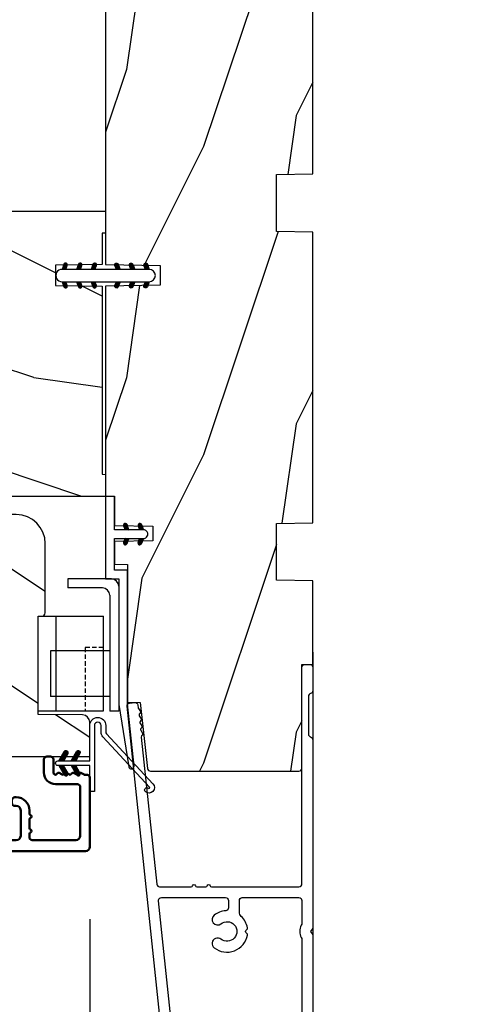
# Model space of a CAD drawing. Units: millimetres. Extents: x 986 to 29261, y -2147 to 1288.
# Drawn here: x 7756 to 7816, y -1874 to -1739 of the extents above; entities that cross this region are included whole.
import ezdxf

# ---------------------------------------------------------------- set-up
doc = ezdxf.new("R2010")
doc.units = ezdxf.units.MM
doc.header["$MEASUREMENT"] = 0
doc.header["$PDMODE"] = 3
doc.linetypes.add('Continuous2', pattern=[0])
doc.linetypes.add('HIDDEN2', pattern=[0.1875, 0.125, -0.0625])
for name, color, linetype in [('COUPE-FROID', 30, 'Continuous'), ('Dimensions-Cotes', 7, 'Continuous'), ('Sash colonial-Volet colonial', 4, 'Continuous'), ('Text French-Texte Français', 7, 'Continuous')]:
    doc.layers.add(name, color=color, linetype=linetype)
doc.styles.add('Century-10', font='GOTHIC.TTF', dxfattribs={"height": 10})
doc.dimstyles.new('1-1', dxfattribs={"dimtxt": 10, "dimasz": 10, "dimexe": 10, "dimexo": 10, "dimgap": 10, "dimtad": 0, "dimtih": 1, "dimtoh": 1, "dimdec": 1, "dimzin": 0, "dimdsep": 46, "dimtxsty": 'Century-10', "dimcen": 0, "dimadec": 1, "dimazin": 0, "dimtfac": 1, "dimtdec": 1, "dimtofl": 0, "dimtmove": 0, "dimatfit": 3, "dimfxl": 0, "dimtolj": 1, "dimtzin": 0, "dimarcsym": 0})
pattern_1 = [(45.00000000000001, (-4.718514817625419e-05, -0.0500131363304348), (-0.08838834764831847, 0.08838834764831842), [])]

# ---------------------------------------------------------------- blocks, each defined once
blk = doc.blocks.new('*D936')
at = {"layer": 'Defpoints', "color": 0, "transparency": 16777216}
for p in [(7027.578869248995, -1816.001778381582), (7796.078836129533, -1816.001778381574), (7796.078836129533, -1985.96976653414)]:
    blk.add_point(p, dxfattribs=at)
at = {"layer": 'Text French-Texte Français', "color": 0, "lineweight": -2, "transparency": 16777216}
for p, q in [((7027.578869248995, -1826.001778381582), (7027.578869248995, -1995.96976653414)), ((7796.078836129533, -1826.001778381574), (7796.078836129533, -1995.96976653414)), ((7037.578869248995, -1985.96976653414), (7305.243780042232, -1985.96976653414)), ((7786.078836129533, -1985.96976653414), (7514.897077119051, -1985.96976653414))]:
    blk.add_line(p, q, dxfattribs=at)
at = {"layer": 'Text French-Texte Français', "color": 0, "transparency": 16777216}
for points in [[(7037.578869248995, -1984.303099867473), (7037.578869248995, -1987.636433200806), (7027.578869248995, -1985.96976653414)], [(7786.078836129533, -1984.303099867473), (7786.078836129533, -1987.636433200806), (7796.078836129533, -1985.96976653414)]]:
    blk.add_solid(points, dxfattribs=at)
at = {"layer": 'Text French-Texte Français', "color": 0, "transparency": 16777216, "insert": (7410.070428580641, -1985.96976653414), "char_height": 10, "attachment_point": 5, "style": 'Century-10'}
blk.add_mtext('\\A1;LARGEUR EXTÉRIEURE CADRE', dxfattribs=at)
blk = doc.blocks.new('D-072')
for points in [[(-0.7077034603641437, 5.741188682878466, 1), (-0.538412126510309, 5.276064565806585), (1.648459146963432e-12, 5.472030553624684), (1.875832822406664e-12, 5.998771677138528)], [(2.407703460367657, 5.741188682878466, -1), (2.238412126513822, 5.276064565806585), (1.700000000001864, 5.472030553624684), (1.700000000001637, 5.998771677138528)], [(-0.7077034603647121, 3.741188682877898, 1), (-0.5384121265108774, 3.276064565806017), (1.080024958355352e-12, 3.472030553624116), (1.307398633798584e-12, 3.99877167713796)], [(2.407703460367088, 3.741188682877898, -1), (2.238412126513253, 3.276064565806017), (1.700000000001296, 3.472030553624116), (1.700000000001069, 3.99877167713796)], [(-0.7077034603647121, 1.741188682877898, 1), (-0.5384121265108774, 1.276064565806017), (1.080024958355352e-12, 1.472030553624116), (1.307398633798584e-12, 1.99877167713796)], [(2.407703460367088, 1.741188682877898, -1), (2.238412126513253, 1.276064565806017), (1.700000000001296, 1.472030553624116), (1.700000000001069, 1.99877167713796)], [(-0.7077034603647121, -1.74118868287804, -1), (-0.5384121265108774, -1.276064565806159), (1.080024958355352e-12, -1.472030553624258), (1.307398633798584e-12, -1.998771677138102)], [(2.407703460367088, -1.74118868287804, 1), (2.238412126513253, -1.276064565806159), (1.700000000001296, -1.472030553624258), (1.700000000001069, -1.998771677138102)], [(-0.7077034603647121, -3.74118868287804, -1), (-0.5384121265108774, -3.276064565806159), (1.080024958355352e-12, -3.472030553624258), (1.307398633798584e-12, -3.998771677138102)], [(2.407703460367088, -3.74118868287804, 1), (2.238412126513253, -3.276064565806159), (1.700000000001296, -3.472030553624258), (1.700000000001069, -3.998771677138102)], [(-0.7077034603641437, -5.741188682878608, -1), (-0.538412126510309, -5.276064565806728), (1.648459146963432e-12, -5.472030553624826), (1.875832822406664e-12, -5.99877167713867)], [(2.407703460367657, -5.741188682878608, 1), (2.238412126513822, -5.276064565806728), (1.700000000001864, -5.472030553624826), (1.700000000001637, -5.99877167713867)]]:
    blk.add_hatch(color=2).paths.add_polyline_path(points)
at = {"color": 2}
blk.add_lwpolyline([(1.700000000001751, -5.998771677138642, -1.000000000000142), (-1.762145984685048e-12, -5.998771677137803), (1.762145984685048e-12, 5.998771677137803, -0.9999999999998578), (1.700000000001751, 5.9987716771385)], format="xyb", close=True, dxfattribs=at)
for points in [[(1.762145984685048e-12, 5.9987716771385), (-0.7077034603641437, 5.741188682878466, 1.000000000000649), (-0.538412126509968, 5.276064565806713), (1.648459146963432e-12, 5.47203055362467)], [(1.700000000001523, 5.47203055362494), (2.238412126514845, 5.276064565806529, 0.9999999999986194), (2.407703460368452, 5.741188682877542), (1.700000000001751, 5.998771677137789)], [(1.193711796076968e-12, 3.998771677137235), (-0.707703460364371, 3.741188682876079, 0.9999999999996753), (-0.5384121265108774, 3.276064565805179), (1.193711796076968e-12, 3.472030553623348)], [(1.700000000000841, 3.472030553625764), (2.238412126514163, 3.276064565807182, 1.000000000000649), (2.407703460368452, 3.74118868287848), (1.700000000000841, 3.998771677139509)], [(1.193711796076968e-12, 1.998771677137235), (-0.707703460364371, 1.741188682876079, 0.9999999999996753), (-0.5384121265108774, 1.276064565805179), (1.193711796076968e-12, 1.472030553623348)], [(1.700000000000841, 1.472030553625764), (2.238412126514163, 1.276064565807182, 1.000000000000649), (2.407703460368452, 1.74118868287848), (1.700000000000841, 1.998771677139509)], [(1.193711796076968e-12, -1.998771677137377), (-0.707703460364371, -1.741188682876221, -0.9999999999996753), (-0.5384121265108774, -1.276064565805321), (1.193711796076968e-12, -1.47203055362349)], [(1.700000000000841, -1.472030553625906), (2.238412126514163, -1.276064565807324, -1.000000000000649), (2.407703460368452, -1.741188682878622), (1.700000000000841, -1.998771677139651)], [(1.193711796076968e-12, -3.998771677137377), (-0.707703460364371, -3.741188682876221, -0.9999999999996753), (-0.5384121265108774, -3.276064565805321), (1.193711796076968e-12, -3.47203055362349)], [(1.700000000000841, -3.472030553625906), (2.238412126514163, -3.276064565807324, -1.000000000000649), (2.407703460368452, -3.741188682878622), (1.700000000000841, -3.998771677139651)], [(1.762145984685048e-12, -5.998771677138642), (-0.7077034603641437, -5.741188682878608, -1.000000000000649), (-0.538412126509968, -5.276064565806855), (1.648459146963432e-12, -5.472030553624812)], [(1.700000000001523, -5.472030553625082), (2.238412126514845, -5.276064565806671, -0.9999999999986194), (2.407703460368452, -5.741188682877684), (1.700000000001751, -5.998771677137931)]]:
    blk.add_lwpolyline(points, format="xyb", dxfattribs=at)
blk = doc.blocks.new('CF-114')
h = blk.add_hatch()
h.set_pattern_fill('ANSI31', color=256, angle=1.272221872585407e-14)
h.set_pattern_definition(pattern_1)
h.paths.add_polyline_path([(1.796035562818574, 4.219387261992217, 0.9303978350195479), (1.335808313401444, 3.913545875623086), (1.91045414754435, 2.896864784444354), (2.543548267517416, 2.896864784444354)])
h.paths.add_polyline_path([(3.508549106298041, 4.186156277124276, 1), (3.026238395948646, 3.913545875623306), (3.600884230091609, 2.896864784444354), (4.237279080419391, 2.896864784444354)])
h = blk.add_hatch()
h.set_pattern_fill('ANSI31', color=256, angle=1.272221872585407e-14)
h.set_pattern_definition(pattern_1)
h.paths.add_polyline_path([(1.910454147544515, 2.256864784444485), (1.335808313401443, 1.240183693265597, 1), (1.818119023750864, 0.9675732917645523), (2.546848997872184, 2.256864784444484)])
h.paths.add_polyline_path([(3.026238395948653, 1.240183693265592, 1), (3.508549106298072, 0.9675732917645503), (4.237279080419391, 2.256864784444481), (3.600884230091723, 2.256864784444482)])
at = {"layer": 'COUPE-FROID'}
blk.add_lwpolyline([(-2.200047185148179, -2.623135215555848), (-2.200047185148179, -1.722290765045145, 0.1893481729060768), (-2.296279004128181, -1.477288016731663), (-8.699564228940538, 5.416442392124409, -0.9556076865800267), (-7.649067884578038, 6.485004319328155, -1.000000000000155), (-8.076570221064564, 6.00872524956084, 0.955607686580006), (-8.230643018237721, 5.852002833570978), (-1.827357793425186, -1.041727575285094, -0.1893481729060768), (-1.560047185148278, -1.722290765045145), (-1.560047185148278, -2.623135215555848, 0.9999999999999999), (-0.6400471851481768, -2.623135215555848), (-0.6400471851481768, 6.476864784444516), (-4.718514817625419e-05, 6.476864784444516), (-4.718514818335962e-05, 2.896864784444588), (4.379952814851791, 2.896864784444354, -0.9999999999999999), (4.379952814851791, 2.256864784444481), (-4.718514817625419e-05, 2.256864784444488), (-4.718514817625419e-05, -2.623135215555848, -0.9999999999999999)], format="xyb", close=True, dxfattribs=at)
for points in [[(2.546848997872189, 2.896864784444354), (1.818119023750867, 4.186156277124276, 1.000000000000069), (1.335808313401429, 3.913545875623313), (1.910454147544421, 2.896864784444354)], [(4.237279080419398, 2.896864784444354), (3.508549106298076, 4.186156277124276, 1.000000000000069), (3.026238395948639, 3.913545875623306), (3.60088423009163, 2.896864784444354)], [(2.546848997872182, 2.256864784444481), (1.818119023750867, 0.967573291764559, -1.000000000000017), (1.335808313401408, 1.240183693265536), (1.910454147544513, 2.256864784444481)], [(4.237279080419391, 2.256864784444481), (3.508549106298076, 0.967573291764559, -1.000000000000017), (3.026238395948617, 1.240183693265529), (3.600884230091722, 2.256864784444481)]]:
    blk.add_lwpolyline(points, format="xyb", dxfattribs=at)
blk = doc.blocks.new('BB-099')
h = blk.add_hatch()
h.set_pattern_fill('WOOD1', color=1, scale=30, angle=45, pattern_type=2)
h.set_pattern_definition([(261.8699, (-12.72792206135786, 29.698484809835), (21.21319907757999, 106.0660180495853), [15, -135]), (251.5651, (6.363961030678928, 36.06244584051392), (4.563926263401186e-05, -42.42641678491383), [33.54102, -33.54102]), (243.4349, (16.97056274847714, 25.45584412271571), (-21.21324652746686, -63.63958565313664), [18.97368, -75.89466])])
h.paths.add_polyline_path([(-5.999954368499272, 9.44828059251913), (-0.9699000000000524, 9.53555512065941), (-0.9699000000000524, 25.52986412112659), (-4.001825263405636, 25.52986412112659), (-4.010514974032966, 25.03203093270443), (-29.90001682763977, 25.03203093270443), (-30.01176706501715, 18.62986412112659), (-32.7882665902624, 18.62986412112659), (-32.90001682763977, 25.03203093270443), (-37.21078388473983, 25.03203093270443), (-37.21947359536716, 25.52986412112659), (-40.21947359536716, 25.52986412112659), (-40.21947359536716, 5.748922354498063), (-29.30583104506348, 5.74741497962113), (-29.21898625698245, 0.7720804026267718, 0.4040262258351598), (-28.4194735953788, 0), (-26.52667359537736, -1.77635683940025e-15), (-25.02667521050898, 1), (-23.52667359537736, 1.77635683940025e-15), (0, 1.77635683940025e-15), (0, 5.53555512065941, 0.4142135623730945), (-0.9999999999999982, 6.53555512065941), (-5.998477067547739, 6.622803862415663)])
at = {"color": 4}
blk.add_lwpolyline([(-4.010514974032966, 25.03203093270443), (-4.001825263405635, 25.52986412112659), (-0.9699000000000524, 25.52986412112659), (-0.9699000000000524, 9.53555512065941), (-5.999954368499272, 9.44828059251913), (-5.998477067547739, 6.622803862415663), (-0.9999999999999999, 6.53555512065941, -0.414213562373095), (0, 5.53555512065941), (0, 0), (-23.52667359537736, 0), (-25.02667521050898, 1), (-26.52667359537736, 0), (-28.4194735953788, 0, -0.414213562373095), (-29.21947359536716, 0.7999999999883585), (-29.30583104506348, 5.747414979621131), (-40.21947359536716, 5.748922354498063), (-40.21947359536716, 25.52986412112659), (-37.21947359536716, 25.52986412112659), (-37.21078388473983, 25.03203093270443), (-32.90001682763977, 25.03203093270443), (-32.7882665902624, 18.62986412112659), (-30.01176706501715, 18.62986412112659), (-29.90001682763977, 25.03203093270443)], format="xyb", close=True, dxfattribs=at)
blk = doc.blocks.new('BB-094')
h = blk.add_hatch()
h.set_pattern_fill('WOOD1', color=1, scale=30, angle=45, pattern_type=2)
h.set_pattern_definition([(261.8699, (-12.72792206135786, 29.69848480983501), (21.21319907757999, 106.0660180495853), [15, -135]), (251.5651, (6.363961030678929, 36.06244584051393), (4.563926263401186e-05, -42.42641678491383), [33.54102, -33.54102]), (243.4349, (16.97056274847714, 25.45584412271572), (-21.21324652746686, -63.63958565313664), [18.97368, -75.89466])])
h.paths.add_polyline_path([(0, -32.64947926317961), (-4.998171497843082, -32.56223585516238), (-4.998171497843082, -24.73674183566061), (-1.77635683940025e-15, -24.64949842764338), (1.77635683940025e-15, 0), (-28.5, 7.105427357601002e-15), (-28.5, -37.10004294592986), (-21, -37.23095593289148), (-21, -39.96912995896821), (-28.5, -40.10004294592986), (-28.5, -68.9790540898949), (-27.30000961375393, -69.00000000000007), (-27.30000961375694, -73.04186136496753), (-22.00161428689385, -73.13437467019237), (-21.99999999917635, -75.14934935302425), (-27.30000961375386, -75.24186136497156), (-27.30000961375386, -78.36739296322246), (-25.50000961375677, -78.3988120800932), (-25.49956671487989, -97.36031569449523), (-23.74591072637386, -97.39092587363416), (-22.73247491501957, -106.489018800234, 0.382083010937867), (-22.33493360122513, -106.8447367064873), (-1.918255480244992, -106.8447367064873, 0.4142135623730969), (-1.518255480244989, -106.4447367064873), (-1.518255480244987, -92.14473670638472), (0, -92.11823545839943), (1.77635683940025e-15, -80.64910267901861), (-4.999971497843084, -80.56182785188453), (-4.9984485740722, -72.736374325933), (0, -72.64912608153223)])
at = {"color": 4}
blk.add_lwpolyline([(-21, -37.23095593289148), (-21, -39.96912995896821), (-28.5, -40.10004294592986), (-28.5, -68.9790540898949), (-27.30000961375393, -69.00000000000007), (-27.30000961375694, -73.04186136496753), (-22.00161428689385, -73.13437467019237), (-21.99999999917635, -75.14934935302425), (-27.30000961375386, -75.24186136497156), (-27.30000961375386, -78.36739296322246), (-25.50000961375677, -78.3988120800932), (-25.49956671487989, -97.36031569449523), (-23.74591072637386, -97.39092587363416), (-22.73247491501957, -106.489018800234, 0.3820830109378682), (-22.33493360122512, -106.8447367064873), (-1.918255480244987, -106.8447367064873, 0.4142135623730929), (-1.518255480244989, -106.4447367064873), (-1.518255480244989, -92.14473670638472), (0, -92.11823545839943), (0, -80.64910267901861), (-4.999971497843084, -80.56182785188453), (-4.998448574072199, -72.736374325933), (0, -72.64912608153223), (0, -32.64947926317961), (-4.998171497843082, -32.56223585516238), (-4.998171497843082, -24.73674183566061), (0, -24.64949842764338), (0, 0), (-28.5, 0), (-28.5, -37.10004294592986)], format="xyb", close=True, dxfattribs=at)
blk = doc.blocks.new('BB-097')
at = {"color": 2, "linetype": 'Continuous2', "lineweight": -3}
for p, q in [((-6.669043251073163, -0.89619423080876), (-6.434285282462952, -0.6614362622058252)), ((-6.668816674340633, -0.8920441459777066), (-6.369294896147039, -1.191565924164024)), ((-6.65676244066708, -0.9864803920063423), (-6.344728290125204, -0.6744462414644659)), ((-6.64871402370045, -0.8095798250142252), (-6.208033620147035, -1.25026022856764)), ((-6.643225390209409, -1.020202401705319), (-6.535636538770632, -1.12779125313682)), ((-6.622658903179399, -1.054943826122326), (-6.269032430740481, -0.7013173536688555)), ((-6.609287035716989, -0.7464398414012976), (-6.04677234414703, -1.308954532971256)), ((-6.57082226935745, -1.105674163889489), (-6.193835062775179, -0.7286869573144941)), ((-6.55351976568636, -0.6996401398355374), (-5.885511068147025, -1.367648837374873)), ((-6.504819966445211, -1.142238832588191), (-6.118637694817153, -0.7560565609455807)), ((-6.482237003066984, -0.6683559308585245), (-5.80000176642352, -1.350591167501989)), ((-6.429622598487185, -1.169608436219278), (-6.043440326851851, -0.7834261645766674)), ((-6.383522284784704, -0.6645036775444169), (-5.80000176642352, -1.248024195912876)), ((-6.354425230521883, -1.196978039850364), (-5.968242958886549, -0.810795768207754)), ((-6.279227862556581, -1.224347643481451), (-5.893045590921247, -0.8381653718533926)), ((-6.229897794233693, -0.7155611964990385), (-5.80000176642352, -1.145457224309212)), ((-6.204030494591279, -1.251717247112538), (-5.817848222955945, -0.8655349754844792)), ((-6.128833126625977, -1.279086850758176), (-5.80000176642352, -0.950255490548443)), ((-6.068636518233689, -0.7742555009026546), (-5.80000176642352, -1.042890252705547)), ((-6.053635758660675, -1.306456454389263), (-5.80000176642352, -1.052822462137556)), ((-5.978438390702649, -1.33382605802035), (-5.80000176642352, -1.15538943374122)), ((-5.907375242226408, -0.8329498053062707), (-5.80000176642352, -0.9403232811164344)), ((-5.903241022737348, -1.361195661651436), (-5.80000176642352, -1.257956405344885)), ((-5.80000176642352, -0.8720305544411531), (-5.80000176642352, -1.398771677966579)), ((-4.600001766419155, -1.28876006451901), (-3.972990011512593, -0.6617483096051728)), ((-4.06158963991038, -0.6760645666363416), (-4.600001766419155, -0.8720305544411531)), ((-4.600001766419155, -1.391327036108123), (-3.887628986885829, -0.6789542565820739)), ((-4.600001766419155, -1.186193092915346), (-4.106058628232859, -0.6922499547363259)), ((-4.600001766419155, -1.083626121311681), (-4.267319904232863, -0.750944259139942)), ((-4.600001766419155, -0.9810591497225687), (-4.428581180240144, -0.8096385635435581)), ((-4.600001766419155, -0.8784921781189041), (-4.589842456240149, -0.8683328679471742)), ((-4.600001766419155, -0.9095196219423087), (-4.241304748160474, -1.268216640193714)), ((-4.600001766419155, -1.012086593531421), (-4.316502116125776, -1.2955862438248)), ((-4.600001766419155, -1.114653565135086), (-4.391699484091077, -1.322955847455887)), ((-4.600001766419155, -1.398771677966579), (-3.892298306047451, -1.14118868370133)), ((-4.600001766419155, -1.217220536738751), (-4.466896852056379, -1.350325451101526)), ((-4.600001766419155, -1.319787508327863), (-4.542094220014405, -1.377695054732612)), ((-4.552289651830506, -0.8546647649200168), (-4.166107380202448, -1.240847036562627)), ((-4.47709228387248, -0.8272951612889301), (-4.09091001222987, -1.213477432931541)), ((-4.450445354326803, -1.34433759561216), (-3.822454086686776, -0.7163463279721327)), ((-4.401894915907178, -0.7999255576578435), (-4.015712644271844, -1.186107829285902)), ((-4.326697547941876, -0.7725559540267568), (-3.940515276306542, -1.158738225654815)), ((-4.289184078319522, -1.285643291208544), (-3.773256416905497, -0.7697156297945185)), ((-4.251500179976574, -0.7451863503956702), (-3.867427355493419, -1.129259174864274)), ((-4.176302812011272, -0.7178167467500316), (-3.8065683966488, -1.087551162127056)), ((-4.127922802319517, -1.226948986804928), (-3.740418655783287, -0.8394448402686976)), ((-4.10110544404597, -0.690447143118945), (-3.762196820032841, -1.02935576713935)), ((-4.022849747045257, -0.6661358685232699), (-3.734673327315249, -0.954312288260553)), ((-3.966661526319513, -1.168254682401312), (-3.731667924890644, -0.9332610809797188)), ((-3.918198108134675, -0.6682205358374631), (-3.738159669803281, -0.848258974176133)), ((-6.666640934425232, -2.945131346132257), (-6.385523096148972, -2.664013507848722)), ((-6.658228301959753, -2.834151742063113), (-6.497962655979791, -2.673886096090428)), ((-6.641708086237486, -3.022765469533624), (-6.30659009757801, -2.687647480881424)), ((-6.520219360769261, -2.6817130051204), (-5.804968391690636, -3.396963974199025)), ((-6.437473904414219, -2.661891489871778), (-5.80000176642352, -3.299363627869752)), ((-6.338413892932294, -2.676064566636342), (-5.80000176642352, -2.872030554441153)), ((-6.310616393784585, -2.686182028905023), (-5.80000176642352, -3.196796656266088)), ((-5.828043654772046, -1.388565265282523), (-5.80000176642352, -1.360523376933997)), ((-4.600001766419155, -3.340099496475887), (-3.926882909108826, -2.666980639158282)), ((-4.600001766419155, -3.237532524872222), (-4.030588480163715, -2.668119238616782)), ((-4.061589639903104, -2.676064566636342), (-4.600001766419155, -2.872030554441153)), ((-4.530988030783192, -3.373652732436312), (-3.853074064754765, -2.695738766400609)), ((-4.138745145173743, -2.7041468739626), (-3.782353028182115, -3.060538990946952)), ((-4.063547777208441, -2.676777270316961), (-3.745999840713921, -2.994325206818758)), ((-3.975853435716999, -2.661904640219291), (-3.730347941826039, -2.907410134110251)), ((-6.666569658729713, -2.945630593545502), (-6.450013495697931, -3.16218675658456)), ((-6.661748070553585, -2.847885210125241), (-6.28875221969065, -3.220881060988177)), ((-6.631291981997492, -2.775774327092222), (-6.127490943690646, -3.279575365391793)), ((-6.598394571716199, -3.082018926608725), (-6.231392729612708, -2.71501708451251)), ((-6.5831406822399, -2.721358655238873), (-5.966229667690641, -3.338269669795409)), ((-6.539666790769843, -3.12585811727331), (-6.156195361654682, -2.742386688143597)), ((-5.80000176642352, -3.398771677952027), (-6.507705226780672, -3.14118868370133)), ((-6.467180265324714, -3.155938563417294), (-6.08099799368938, -2.769756291774684)), ((-6.391982897359412, -3.183308167048381), (-6.005800625724078, -2.797125895420322)), ((-6.31678552939411, -3.210677770679467), (-5.930603257758776, -2.824495499051409)), ((-6.241588161428808, -3.238047374325106), (-5.855405889793474, -2.851865102682495)), ((-6.166390793470782, -3.265416977956193), (-5.80000176642352, -2.899027950901655)), ((-6.149355117777304, -2.744876333308639), (-5.80000176642352, -3.094229684676975)), ((-6.09119342550548, -3.292786581587279), (-5.80000176642352, -3.001594922505319)), ((-6.015996057540178, -3.320156185218366), (-5.80000176642352, -3.104161894094432)), ((-5.9880938417773, -2.803570637712255), (-5.80000176642352, -2.99166271307331)), ((-5.940798689574876, -3.347525788849453), (-5.80000176642352, -3.206728865698096)), ((-5.865601321609574, -3.374895392495091), (-5.80000176642352, -3.309295837301761)), ((-5.826832565770019, -2.862264942115871), (-5.80000176642352, -2.889095741469646)), ((-4.600001766419155, -3.134965553268557), (-4.186601304689248, -2.721565091545926)), ((-4.600001766419155, -3.032398581679445), (-4.347862580689252, -2.780259395949543)), ((-4.600001766419155, -2.92983161007578), (-4.509123856696533, -2.838953700353159)), ((-4.600001766419155, -2.960859053899185), (-4.278944449288247, -3.281916371037369)), ((-4.600001766419155, -3.063426025502849), (-4.354141817253549, -3.309285974668455)), ((-3.892298306047451, -3.14118868370133), (-4.600001766419155, -3.398771677966579)), ((-4.600001766419155, -3.165992997091962), (-4.429339185211575, -3.336655578299542)), ((-4.600001766419155, -3.268559968695627), (-4.504536553176877, -3.364025181930629)), ((-4.600001766419155, -3.371126940284739), (-4.579733921142179, -3.391394785561715)), ((-4.589929352958279, -2.868364495763672), (-4.203747081322945, -3.25454676739173)), ((-4.514731984992977, -2.840994892132585), (-4.128549713357643, -3.227177163760643)), ((-4.439534617027675, -2.813625288486946), (-4.053352345392341, -3.199807560129557)), ((-4.369726754775911, -3.314958428032696), (-3.795382914941001, -2.740614588183234)), ((-4.364337249062373, -2.78625568485586), (-3.978154977427039, -3.17243795649847)), ((-4.289139881104347, -2.758886081224773), (-3.902957609461737, -3.145068352867384)), ((-4.213942513139045, -2.731516477593686), (-3.835239960775652, -3.110219029957079)), ((-4.208465478775906, -3.25626412362908), (-3.754690566740464, -2.802489211579086)), ((-4.047204202775902, -3.197569819225464), (-3.731730005027202, -2.882095621476765)), ((-3.884529958675557, -3.137462546714232), (-3.748498857865343, -3.001431445911294))]:
    blk.add_line(p, q, dxfattribs=at)
blk.add_lwpolyline([(-37.49091418499302, -1.736866007355275), (-37.48051308376307, -1.835825875241426, 0.4142135623723527), (-37.15079797617364, -2.102823904875557), (-28.56100230722222, -1.19999999999709), (-10.14221426728909, -1.19999999999709), (-10.14221426728909, 0.5999999991763616), (-5.800001766416244, 0.5999999991763616), (-5.80000176642352, -0.8720305544411531), (-6.338413892932294, -0.6760645666363416, 0.9999999999999963), (-6.507705226783401, -1.141188683704925), (-5.80000176642352, -1.398771677966579), (-5.80000176642352, -3.408293650500127, 1.000004204461909), (-4.600001766419155, -3.40829330708948), (-4.600001766419155, -1.398771677966579), (-4.600001766419155, -0.8720305544411531), (-4.600001766419155, 0.5999999991763616), (8.412825991399586e-12, 0.5999999991763616), (8.412825991399586e-12, 1.799999999173451), (-11.34221426729346, 1.799999999173451), (-11.34221426729346, 0), (-28.62389164238994, 0), (-37.24098317701282, -1.409441656302079, 0.3974973418066625)], format="xyb", close=True, dxfattribs=at)
for centre, radius, start, end in [((-3.976943972977779, -0.908626625168445), 0.2474873734135617, 290.0000000010295, 110.0000000015563), ((-6.423059559856483, -2.908626625168836), 0.2474873734153732, 69.99999999998263, 249.9999999999826), ((-3.976943972978916, -2.908626625168836), 0.2474873734156195, 290.0000000000174, 110.0000000004057)]:
    blk.add_arc(centre, radius, start, end, dxfattribs=at)
blk = doc.blocks.new('BB-098')
h = blk.add_hatch()
h.set_pattern_fill('WOOD1', color=1, scale=30, angle=30, pattern_type=2)
h.set_pattern_definition([(246.8699, (-4.607695154586734, 31.98076211353316), (47.94228235666637, 96.96152619690801), [15, -135]), (236.5651, (15.48076211353316, 33.18653347947321), (-10.98072059525049, -40.98078350176264), [33.54102, -33.54102]), (228.4349, (22.98076211353316, 20.19615242270663), (-36.96155946978204, -55.9807271469366), [18.97368, -75.89466])])
h.paths.add_polyline_path([(-14, -30.8768754935736), (-14, -31.3768754935736, 0.4142135623730949), (-13.5, -31.8768754935736), (-4.000000000000004, -31.8768754935736, 0.4142135623730951), (0, -27.8768754935736), (7.105427357601002e-15, 7.105427357601002e-15), (-22.5, 1.06581410364015e-14, 0.4142135623730951), (-23, -0.4999999999999893), (-23.19999999999709, -2.8000000000029, -0.4142135623730951), (-23.69999999999709, -3.3000000000029), (-25.69999999999708, -3.3000000000029, -0.3642693064081095), (-26.19249530956472, -2.88630393997024), (-26.40750469044109, -0.4136960600326702, 0.364269306408124), (-26.90000000000873, 1.4210854715202e-14), (-33.3000000000029, 1.4210854715202e-14), (-33.30000000000292, -37.9868050376899), (-28.5734636007469, -37.9868050376899, 0.4121604057548758), (-27.57348820575051, -36.99381998032288), (-27.49864887779404, -30.87687549357359)])
at = {"color": 4}
blk.add_lwpolyline([(-27.49864887779404, -30.87687549357359), (-14, -30.8768754935736), (-14, -31.3768754935736, 0.414213562373095), (-13.5, -31.8768754935736), (-4.000000000000004, -31.8768754935736, 0.414213562373095), (0, -27.8768754935736), (7.105427357601002e-15, 7.105427357601002e-15), (-22.5, 1.06581410364015e-14, 0.414213562373095), (-23, -0.4999999999999893), (-23.19999999999709, -2.8000000000029, -0.414213562373095), (-23.69999999999709, -3.300000000002898), (-25.69999999999709, -3.300000000002898, -0.414213562373095), (-26.19999999999709, -2.800000000002896), (-26.40000000000873, -0.4999999999999858, 0.414213562373095), (-26.90000000000873, 1.4210854715202e-14), (-33.3000000000029, 1.4210854715202e-14), (-33.30000000000292, -37.9868050376899), (-28.57346360075462, -37.9868050376899, 0.4091108014279708), (-27.57361590558139, -37.00425744412495)], format="xyb", close=True, dxfattribs=at)
blk = doc.blocks.new('BB-089')
at = {"color": 181}
blk.add_line((5.030826649614028, -10.69999999999709), (5.030826649614028, -10.69999999999709), dxfattribs=at)
at = {"color": 181, "lineweight": 50}
blk.add_lwpolyline([(-46.97924132182561, -0.4269493281708492, -0.434102458797881), (-46.58015018723381, 3.637978807091713e-12), (-42.4320319135004, 9.094947017729282e-12, -0.4142135623722903), (-41.83203191350003, -0.5999999999912689), (-41.83203191350003, -0.9000000000032742, 0.414213562371763), (-41.23203191349785, -1.500000000001819), (-38.93203191349858, -1.500000000001819, -0.414213562373095), (-38.33203191349821, -2.100000000002183), (-38.33203191349821, -2.400000000005093, -0.414213562373095), (-38.93203191349858, -3.000000000003638), (-42.07461435146251, -3.000000000001819, -0.2779603782640859), (-43.22388416152353, -2.307600941057899, 0.9349184166584277), (-44.90197686280044, -3.055151374101115, 0.2592592214917639), (-37.65783473782176, -9.301980043501317, 0.4753869667671996), (-36.09413967708679, -8.029005214426434), (-36.09413967708679, -7.401389573418783, -0.4142135623725632), (-34.2941396770857, -5.601389573421329), (-34.09413967708497, -5.601389573421329, -0.414213562373095), (-33.69413967708533, -6.001389573420965), (-33.69413967708533, -6.401389573418783, -0.414213562373095), (-34.09413967708497, -6.801389573418419), (-34.29413967708388, -6.801389573420238, 0.414213562373095), (-34.89413967708424, -7.401389573419692), (-34.89413967708424, -10.90136275108671, 0.4142135623730949), (-34.29413967708388, -11.50136275108525), (-30.09413967708497, -11.50136275108707, 0.414213562373896), (-29.4941396770846, -10.90136275108671), (-29.4941396770846, -7.401389573420602, 0.4142135623722904), (-30.09413967708497, -6.801389573418419), (-30.2941396770857, -6.801389573418419, -0.414213562373095), (-30.69413967708533, -6.401389573418783), (-30.69413967708533, -6.001389573420965, -0.414213562373095), (-30.2941396770857, -5.601389573421329), (-30.09413967708497, -5.601389573423148, 0.414213562373095), (-29.4941396770846, -5.001389573422784), (-29.4941396770846, -3.155889573419699, -0.414213562373095), (-28.69413967708533, -2.355889573420427), (-28.63046387147318, -2.355889573420427, -0.2244763270160046), (-28.01221243436163, -2.648183791978568), (-27.37091637238154, -3.429112878126034, -0.6681786379237845), (-27.54769306767776, -3.855889573420427), (-28.09413967708565, -3.855889573420427, 0.4142135623731781), (-28.29413967708564, -4.055889573420473), (-28.29413967708388, -10.90136275108671, 0.414213562373095), (-27.69413967708533, -11.50136275108525), (-11.69413967708533, -11.50136275108525, 0.4142135623733585), (-11.09413967708315, -10.90136275108671), (-11.09413967708491, -4.055889573420359, 0.4142135623730534), (-11.2941396770849, -3.855889573420427), (-11.84058628649109, -3.855889573420427, -0.6681786379196869), (-12.01736298178912, -3.429112878126034), (-11.37606691980903, -2.648183791978568, -0.2244763270160045), (-10.75781548269748, -2.355889573420427), (-10.69413967708533, -2.355889573420427, -0.414213562373095), (-9.89413967708606, -3.155889573419699), (-9.89413967708424, -5.001389573422784, 0.4142135623730949), (-9.294139677085695, -5.601389573423148), (-9.094139677084968, -5.601389573421329, -0.414213562373095), (-8.694139677085332, -6.001389573420965), (-8.694139677085332, -6.401389573418783, -0.414213562373095), (-9.094139677084968, -6.801389573418419), (-9.294139677085695, -6.801389573418419, 0.4142135623730951), (-9.89413967708424, -7.401389573420602), (-9.89413967708424, -10.90136275108671, 0.4142135623730949), (-9.294139677083876, -11.50136275108525), (-5.094139677088606, -11.50136275108525, 0.414213562373095), (-4.494139677090061, -10.90136275108671), (-4.494139677088242, -7.401389573420602, 0.4142135623725677), (-5.094139677088606, -6.801389573418419), (-5.294139677089333, -6.801389573418419, -0.414213562373095), (-5.69413967708897, -6.401389573418783), (-5.69413967708897, -6.001389573420965, -0.414213562373095), (-5.294139677089333, -5.601389573421329), (-5.094139677086787, -5.601389573421329, -0.4142135623725632), (-3.294139677087514, -7.401389573420431), (-3.294139677085184, -7.864077853711876, 0.3419987131196749), (-3.144139679905322, -8.057727017381524, -0.7745966692413964), (-3.144139679905322, -8.445025344720818, 0.3419987131196323), (-3.294139677084786, -8.638674508390523), (-3.294139677084786, -9.864077816112058, 0.341998713119623), (-3.144139679905322, -10.05772697978176, -0.774596669241375), (-3.144139679905322, -10.44502530712106, 0.3419987131196348), (-3.294139677085184, -10.6386744707907), (-3.294139677082057, -11.10136275108528, 0.414213562372559), (-2.894139677082421, -11.50136275108525), (3.09999999998945, -11.50136275108525, 0.414213562373095), (3.699999999987995, -10.90136275108671), (3.699999999989814, -4.200000000002547, 0.414213562373095), (3.299999999990177, -3.80000000000291), (0.3000000000029104, -3.80000000000291, -0.4142135623714979), (-1.30000000000291, -2.200000000010732), (-1.30000000000291, -0.3999999999996362, -0.414213562373095), (-0.9000000000032742, 0), (-0.3999999999996362, 0, -0.414213562373095), (0, -0.3999999999996362), (-1.818989403545856e-12, -2.200000000002547, 0.3168089529982038), (0.198943749504906, -2.482467049825573, 0.3848691880012012), (0.5088325008109678, -2.354645029663516, -0.4207596768583059), (0.7794303766495432, -2.262122160259423), (1.213345373333141, -2.480949184213387, 0.1682775418291179), (1.310655821711407, -2.494033438688348, 0.220674392027259), (1.514072195968765, -2.344419268050842, -0.4039525268301628), (1.779430376649543, -2.262122160259423), (2.213345373333141, -2.480949184213387, 0.1682775418291179), (2.310655821711407, -2.494033438688348, 0.220674392027259), (2.514072195968765, -2.344419268050842, -0.4039525268301628), (2.779430376649543, -2.262122160259423), (3.213345373324046, -2.480949184213387, 0.1682775418299999), (3.310655821711407, -2.494033438688348, 0.2206743920232278), (3.514072195968765, -2.344419268049933, -0.4039525268314559), (3.779430376649543, -2.262122160255785), (4.219260959958774, -2.483932464871032, 0.117305786234003), (4.286804241295613, -2.500000000003638), (4.600000000024011, -2.500000000029104, -0.4142135623488499), (4.999999999992724, -2.900000000026921), (4.999999999990905, -12.40136275109035, -0.414213562373095), (4.39999999999236, -13.00136275108889), (-38.55963304952456, -13.00136275108889, -0.414213562373095), (-39.05963304952456, -12.50136275108889), (-39.05963304952456, -10.84660312246342, 0.3190548087954465), (-39.39505248279329, -10.37446623865253, -0.300580433036906)], format="xyb", close=True, dxfattribs=at)
blk = doc.blocks.new('Q-064-6')
at = {"color": 3}
for p, q in [((2, 1.240000000000009), (1.999999999999943, 9.399999999999977)), ((8.299999999999955, 9.399999999999977), (1.999999999999943, 9.399999999999977)), ((8.299999999999955, 1.240000000000009), (8.299999999999955, 9.399999999999977)), ((18.20157102485786, 7.000000000000057), (16.9515710248578, 7.000000000000028)), ((16.95157102485786, 2.240000000000009), (16.95157102485786, 7)), ((18.20157102485786, 1.000000000000028), (18.20157102485786, 7)), ((15.95157102485786, 1.240000000000009), (0, 1.240000000000009)), ((0, 0), (0, 1.239999999999981)), ((17.20157102485786, 2.842170943040401e-14), (0, 0))]:
    blk.add_line(p, q, dxfattribs=at)
for centre in [(15.95157102485786, 2.240000000000009), (17.20157102485786, 1.000000000000028)]:
    blk.add_arc(centre, 1, 270, 0, dxfattribs=at)
blk = doc.blocks.new('Q-064-3')
at = {"color": 3}
for p, q in [((-13, 9), (0, 9)), ((-13, 0), (-13, 9)), ((0, 0), (0, 9)), ((-13, 2.5), (0, 2.5)), ((-13, 0), (0, 0))]:
    blk.add_line(p, q, dxfattribs=at)
at = {"color": 3, "linetype": 'HIDDEN2', "ltscale": 5}
blk.add_line((-4.300000000000011, 6.5), (-13, 6.5), dxfattribs=at)
blk.add_lwpolyline([(-4.300000000000011, 9), (-4.300000000000011, 9), (-4.300000000000011, 6.5), (-4.300000000000011, 6.5)], dxfattribs=at)
blk = doc.blocks.new('*D944')
at = {"layer": 'Defpoints', "color": 0, "transparency": 16777216}
for p in [(7796.078836129532, -1827.651523423199), (7713.409514738077, -1840.790397066541), (7713.409514738077, -1943.954746730475)]:
    blk.add_point(p, dxfattribs=at)
at = {"layer": 'Dimensions-Cotes', "color": 0, "lineweight": -2, "transparency": 16777216}
for p, q in [((7796.078836129532, -1837.651523423199), (7796.078836129532, -1953.954746730475)), ((7713.409514738077, -1850.790397066541), (7713.409514738077, -1953.954746730475)), ((7703.409514738077, -1943.954746730475), (7693.409514738077, -1943.954746730475)), ((7806.078836129532, -1943.954746730475), (7816.078836129532, -1943.954746730475))]:
    blk.add_line(p, q, dxfattribs=at)
at = {"layer": 'Dimensions-Cotes', "color": 0, "transparency": 16777216}
for points in [[(7703.409514738077, -1942.288080063808), (7703.409514738077, -1945.621413397142), (7713.409514738077, -1943.954746730475)], [(7806.078836129532, -1942.288080063808), (7806.078836129532, -1945.621413397142), (7796.078836129532, -1943.954746730475)]]:
    blk.add_solid(points, dxfattribs=at)
at = {"layer": 'Dimensions-Cotes', "color": 0, "transparency": 16777216, "insert": (7751.313928329779, -1943.954746730475), "char_height": 10, "attachment_point": 5, "style": 'Century-10'}
blk.add_mtext('\\A1;82.7\\P [3 1/4"]', dxfattribs=at)
blk = doc.blocks.new('*D946')
at = {"layer": 'Defpoints', "color": 0, "transparency": 16777216}
for p in [(7713.409514738077, -1840.790397066541), (7765.388756059893, -1852.764810489459), (7713.409514738077, -1898.902493988523)]:
    blk.add_point(p, dxfattribs=at)
at = {"layer": 'Dimensions-Cotes', "color": 0, "lineweight": -2, "transparency": 16777216}
for p, q in [((7713.409514738077, -1850.790397066541), (7713.409514738077, -1908.902493988523)), ((7765.388756059893, -1862.764810489459), (7765.388756059893, -1908.902493988523)), ((7713.409514738077, -1898.902493988523), (7696.549020530026, -1898.902493988523)), ((7755.388756059893, -1898.902493988523), (7723.409514738077, -1898.902493988523))]:
    blk.add_line(p, q, dxfattribs=at)
at = {"layer": 'Dimensions-Cotes', "color": 0, "transparency": 16777216}
for points in [[(7723.409514738077, -1897.235827321856), (7723.409514738077, -1900.569160655189), (7713.409514738077, -1898.902493988523)], [(7755.388756059893, -1897.235827321856), (7755.388756059893, -1900.569160655189), (7765.388756059893, -1898.902493988523)]]:
    blk.add_solid(points, dxfattribs=at)
at = {"layer": 'Dimensions-Cotes', "color": 0, "transparency": 16777216, "insert": (7644.948068796512, -1898.902493988523), "char_height": 10, "attachment_point": 5, "style": 'Century-10'}
blk.add_mtext('\\A1;52.0 [2 1/16"]', dxfattribs=at)
blk = doc.blocks.new('BB-118-A')
at = {"color": 181}
for points in [[(-5.243143889623695, 24.04244763675065, -0.4142135623770991), (-5.599141262463206, 23.60282749329987), (-5.999389248623572, 23.56075973480161, 0.1173057862289367), (-6.064883006052412, 23.53772002390487), (-6.479118661125483, 23.2711500043833, -0.4039525268370935), (-6.751625572136106, 23.32525879715298, 0.2206743920243183), (-6.969566549556419, 23.45279056471254, 0.1682775418249414), (-7.064976244106163, 23.42960627551925), (-7.4736405564949, 23.16662154111209, -0.4039525268485338), (-7.746147467503249, 23.22073033389661, 0.220674392026753), (-7.964088444921742, 23.34826210144361, 0.168277541834382), (-8.059498139467848, 23.32507781224827), (-8.468162451860223, 23.06209307784111, -0.4039525268486768), (-8.740669362869255, 23.1162018706266, 0.2206743920328846), (-8.958610340290932, 23.24373363818718, 0.168277541833748), (-9.05402003483681, 23.22054934899184), (-9.462684347229406, 22.95756461456996, -0.4039525268571173), (-9.735191258244349, 23.01167340735408, 0.2736782324239863), (-10.01296410991556, 23.13891601831979), (-30.24711138526475, 21.01222144272568, 0.3838640350354168), (-30.60529999995918, 20.61441268457834), (-30.60529999995918, 16.26900787692553, 0.3419987131148676), (-30.45530000278011, 16.07535871325196, -0.7745966692347046), (-30.4553000027808, 15.68806038591988, 0.3419987131151058), (-30.60529999995918, 15.49441122224648), (-30.60529999995918, 14.26900791452768, 0.3419987131151057), (-30.4553000027808, 14.07535875085428, -0.7745966692425058), (-30.4553000027808, 13.68806042350748, 0.3419987131095454), (-30.60529999995918, 13.49441125984863), (-30.60529999995418, 1.452652155700846, 0.4142135623730951), (-30.20529999995409, 1.052652155706667), (-0.3999999999977604, 1.052652155677563, -0.414213562373095), (5.684341886080801e-14, 0.6526521556833842), (5.684341886080801e-14, -0.04734784431370542, -0.4142135623677674), (-0.4000000001105377, -0.4473478443224366), (-3.625403330374581, -0.4473478434347697, -0.341998712385344), (-4.012701665367501, -0.147347844364262, 0.3419987131573474), (-4.39999999999776, 0.1526521556833842), (-9.599999999997799, 0.1526521556833842, 0.3419987131592261), (-9.987298334992083, -0.1473478442747904, -0.3419987131604326), (-10.37459666962598, -0.4473478443224366), (-36.26480434251055, -0.4473478443224366, -0.1989123660909234), (-36.44158103693183, -0.3741245404935825), (-36.61387864382726, -0.2018269352969781, 0.4142135623685037), (-36.89672135630092, -0.2018269352966371), (-37.06901895803815, -0.3741245387473526, -0.198912368660611), (-37.24579565420566, -0.4473478443224366), (-72.30526329361231, -0.4473478443224366, -0.4142135623677674), (-72.70526329361013, -0.04734784431370542), (-72.70526329361013, 0.6526521556833842, 0.414213562373095), (-72.9052632936145, 0.8526521556804738), (-78.50526329357257, 0.8526521556950257, -0.4142135623677676), (-78.80526329357593, 1.152652155683384), (-78.80526329356866, 1.565847914378324, 0.1173057862302465), (-78.8213308287049, 1.633391195707148), (-79.04314113331537, 2.073221779023086, -0.4039525268272686), (-78.96084402552441, 2.33857995970483, 0.2206743920230759), (-78.81122985488395, 2.541996333954401, 0.1682775418272092), (-78.82431410936255, 2.639306782340057), (-79.04314113331537, 3.073221779023086, -0.4039525268274392), (-78.960844025526, 3.338579959703921, 0.2206743920236816), (-78.81122985488395, 3.541996333954401, 0.1682775418272092), (-78.82431410936255, 3.639306782340057), (-79.04314113331537, 4.073221779023086, -0.4039525268274392), (-78.960844025526, 4.338579959703921, 0.2206743920236816), (-78.81122985488395, 4.541996333954401, 0.1682775418272092), (-78.82431410936255, 4.639306782340057), (-79.04314113331537, 5.073221779023086, -0.4039525268270364), (-78.96084402552486, 5.338579959704603, 0.2736782324301713), (-78.8052632935723, 5.60153066803737), (-78.80526329356866, 6.949006452200209, 0.4142135623858594), (-79.10526329356793, 7.249006452201641), (-80.90526329357402, 7.249006452201641, 0.414213562382751), (-81.20526329357011, 6.949006452198731), (-81.20526329357011, 5.60153066803737, 0.2736782324302167), (-81.04968256162095, 5.338579959704433, -0.4039525268329712), (-80.96738545382681, 5.073221779023655), (-81.18621247777986, 4.639306782340171, 0.1682775418256108), (-81.19929673226574, 4.541996333954231, 0.2206743920239595), (-81.04968256162095, 4.338579959689937, -0.4039525268281531), (-80.96738545382681, 4.073221779023655), (-81.18621247777986, 3.639306782340171, 0.1682775418256108), (-81.19929673226574, 3.541996333954231, 0.2206743920239595), (-81.04968256162095, 3.338579959689937, -0.4039525268281531), (-80.96738545382681, 3.073221779023655), (-81.18621247778691, 2.639306782340682, 0.1682775418223011), (-81.19929673225892, 2.54199633395622, 0.2206743920223747), (-81.04968256162095, 2.338579959689937, -0.4039525268281531), (-80.96738545382681, 2.073221779023655), (-81.18919575844137, 1.633391195706636, 0.1173057862265332), (-81.20526329357375, 1.565847914377585), (-81.20526329360649, 1.152652155683384, -0.4142135623805879), (-81.5052632936094, 0.8526521556950257), (-83.21315219672482, 0.8526521556805307, 0.2403707435821565), (-83.78016494605589, 0.5973895540549421, 0.1706261623344184), (-83.81315219672246, 0.503538520529176), (-83.81315219671882, -0.1473478443210041, -0.4142135623858594), (-84.11315219671809, -0.4473478443224366), (-86.86476763587046, -0.4473478443224366, -0.1989123660909233), (-87.04154433029174, -0.3741245404935825), (-87.21384193718717, -0.2018269352969781, 0.4142135623685032), (-87.49668464966084, -0.2018269352966371), (-87.66898225139806, -0.3741245387473526, -0.1989123686606108), (-87.84575894756557, -0.4473478443224366), (-98.08526329361115, -0.4473478443224366, -0.414213562373095), (-98.58526329361115, 0.05265215567756343), (-98.58526329361115, 0.4995130009364885, -0.3053211126630658), (-98.27326102822911, 0.9628237517053577), (-97.45120610446219, 1.296389211044712, -0.5057658050429085), (-97.17669997837942, 1.127699420135812, 0.3901999872078257), (-96.87756212960443, 0.8526512365960599), (-93.66414712890031, 0.8545503697414034, 0.3442381447852267), (-93.28526329360824, 1.339659506588717), (-93.28526329360096, 2.495086359022892, 0.414213562369932), (-93.88526329360678, 3.095086359028713), (-99.45526329361013, 3.095086359022915, -0.4142135623730537), (-99.85526329361159, 3.495086359023631), (-99.85526329361159, 14.84421066976076, -0.3838640350354418), (-99.49707467891852, 15.24201942790809), (-5.755933957367176, 25.09461033637031, -0.414213562382816), (-5.316313813923159, 24.7386129635312)], [(-84.11142297678447, 8.40133851520018, -0.3962908378787666), (-84.51066486191593, 8.776723130602093, 0.1525084007320937), (-85.11597757919589, 10.3643188014466, 0.9999999999998762), (-86.29454900776267, 9.436434440241342, -2.060023094360147), (-88.41597757919743, 9.436434440238273, 1.00000000000106), (-89.59454900776944, 10.36431880144148, 0.5675052498441197), (-87.84588150596386, 5.793885261847166, 0.2442945631522591), (-87.62606812535881, 5.863376395785011), (-87.496684649722, 5.992759871421882, -0.4142135623699748), (-87.21384193724583, 5.992759871421143), (-87.08445846160151, 5.863376395784101, 0.2442945631439905), (-86.86464508101875, 5.793885261934534, 0.1622204420070843), (-85.27873203250664, 6.649283720728036, -0.2069525299743823), (-84.69584606446364, 6.90133851520018), (-83.10526329359703, 6.90133851520018, -0.4142135623784227), (-82.70526329355329, 6.501338515186106), (-82.70526329353373, 2.553465909167201, -0.4142135623624396), (-82.90526329353446, 2.35346590915556), (-83.2465095605657, 2.35346590915556, 0.2275081116994071), (-84.95029243939729, 1.535899889274063, 0.0350082730768552), (-85.08173768980117, 1.346221852977422, -0.2646240267902353), (-85.59758696001876, 1.052652155677563), (-86.21229286332522, 1.052652155677563, -0.1307559321204533), (-86.51045906249595, 1.131982473936674, 0.2660607349019414), (-88.20006752427088, 1.131982473760971, -0.1307559321225735), (-88.49823372342865, 1.052652155677563), (-91.38526329361474, 1.052652155677563, -0.4142135623699317), (-91.78526329361188, 1.452652155686295), (-91.7852632936046, 2.49508635900834, 0.4142135623720248), (-93.88526329362497, 4.595086359028713), (-97.95526329361013, 4.595086359028713, -0.4142135623730951), (-98.35526329361159, 4.995086359024711), (-98.35526329361181, 13.4936046033737, -0.3838640350356197), (-97.9970746789183, 13.89141336152063), (-83.14707467887678, 15.45221125520824, -0.4452286853080297), (-82.70526329357011, 15.05440249706091), (-82.70526329357011, 8.801338515195837, -0.4142135623763416), (-83.10526329357157, 8.401338515200294)]]:
    blk.add_lwpolyline(points, format="xyb", close=True, dxfattribs=at)
blk.add_lwpolyline([(-81.20526329357011, 14.26900791452768), (-81.2052632935717, 15.29614223816937, -0.3838640350360717), (-80.84707467887841, 15.69395099631727), (-32.54711138527107, 20.77048170161284, -0.4452286853085257), (-32.10529999996418, 20.37267294345925), (-32.10529999995918, 11.54900645220455, -0.4142135623762583), (-32.50529999996132, 11.14900645220673), (-33.51145968317353, 11.14900645221037, -0.3962908378789036), (-33.91070156829567, 11.52439106759569, 0.1525084007320907), (-34.51601428558427, 13.11198673845861, 0.9999999999999064), (-35.69458571415151, 12.1841023772467, -2.060023094360152), (-37.81601428558763, 12.18410237725153, 1.00000000000112), (-38.99458571414964, 13.11198673845372, 0.5675052498440863), (-37.24591821235361, 8.541553198865316, 0.2442945631523099), (-37.02610483174742, 8.611044332792872), (-36.89672135611175, 8.740427808431335, -0.4142135623699754), (-36.61387864363558, 8.740427808432074), (-36.48449516799149, 8.611044332795203, 0.2442945631439157), (-36.26468178740782, 8.54155319894177, 0.1622204420070791), (-34.67876873890526, 9.396951657721914, -0.2069525299743423), (-34.0958827708527, 9.649006452211054), (-32.5052999999861, 9.649006452210372, -0.4142135623784227), (-32.10529999997009, 9.249006452201641), (-32.10529999997373, 1.452652155686295, -0.4142135623730534), (-32.50529999997519, 1.052652155686317), (-35.61232956961606, 1.052652155692115, -0.1307559321204533), (-35.91049576913604, 1.131982473936674, 0.2660607349019415), (-37.60010423091096, 1.131982473760971, -0.1307559321225656), (-37.89827043009057, 1.052652155692115), (-71.0052632936094, 1.052652155684839, -0.4142135623624396), (-71.20526329360649, 1.252652155689205), (-71.20526329360285, 1.752652155674653, 0.4142135623709303), (-71.80526329360868, 2.352652155680474), (-77.1052632935752, 2.352652155709578, -0.4142135623517844), (-77.3052632935723, 2.552652155692115), (-77.3052632935723, 6.949006452198731, 0.4142135623709589), (-79.10526329356429, 8.749006452201641), (-80.8052632935723, 8.749006452212555, -0.414213562373095), (-81.20526329357011, 9.149006452210372), (-81.20526329357466, 11.08042363383585, -0.3419987131095816), (-81.05526329639173, 11.27407279750965, 0.7745966692425356), (-81.05526329639127, 11.66137112485826, -0.3419987131150653), (-81.20526329357011, 11.85502028852984), (-81.20526329357943, 13.08042359625723, -0.3419987131151718), (-81.05526329639514, 13.27407275993569, 0.7745966692341614), (-81.05526329639127, 13.66137108725611, -0.3419987131150653), (-81.20526329357011, 13.85502025092769), (-81.20526329357011, 15.29614223816994)], format="xyb", dxfattribs=at)
blk.add_arc((-78.95526329356284, 1.565847914363033), 0.1499999999912234, 3.335053305670289e-09, 26.7621980315124, dxfattribs=at)

msp = doc.modelspace()

# ---------------------------------------------------------------- block references
msp.add_blockref('BB-094', (7796.078836129532, -1735.5332879648))
for name, p, rotation in [('BB-099', (7742.048972008405, -1805.53334773837), 270), ('BB-097', (7769.378844368654, -1804.5542077413), 90.00000000000001), ('BB-098', (7727.40195102222, -1807.063447738366), 90.00000000000001), ('Q-064-6', (7769.38033953857, -1834.116487255918), 90.00000000000001), ('BB-118-A', (7795.622360545084, -1827.678024671341), 90.00000000000001), ('CF-114', (7765.388756059901, -1838.706409425697), 180)]:
    msp.add_blockref(name, p, dxfattribs=dict(rotation=rotation))
at = {"xscale": -1, "rotation": 270}
for name, p in [('D-072', (7767.578836129532, -1775.013430910761)), ('Q-064-3', (7758.278826515793, -1821.063447738366))]:
    msp.add_blockref(name, p, dxfattribs=at)
at = {"layer": 'Sash colonial-Volet colonial'}
msp.add_blockref('BB-089', (7760.388756059902, -1840.363447738369), dxfattribs=at)

# ---------------------------------------------------------------- dimensions: what is measured, and where the dimension line sits
at = {"layer": 'Dimensions-Cotes'}
dim = msp.add_linear_dim(base=(7713.409514738077, -1943.954746730475), p1=(7796.078836129532, -1827.651523423199), p2=(7713.409514738077, -1840.790397066541), angle=180, text='<>\\P[]', dimstyle='1-1', dxfattribs=at)
dim.commit()
dim.dimension.update_dxf_attribs({"geometry": '*D944', "text_midpoint": (7751.313928329779, -1943.954746730475), "dimtype": 160})
dim = msp.add_linear_dim(base=(7713.409514738077, -1898.902493988523), p1=(7765.388756059893, -1852.764810489459), p2=(7713.409514738077, -1840.790397066541), angle=180, dimstyle='1-1', dxfattribs=at)
dim.commit()
dim.dimension.update_dxf_attribs({"geometry": '*D946', "text_midpoint": (7644.948068796512, -1898.902493988523), "dimtype": 160})
at = {"layer": 'Text French-Texte Français'}
dim = msp.add_linear_dim(base=(7796.078836129533, -1985.96976653414), p1=(7027.578869248995, -1816.001778381582), p2=(7796.078836129533, -1816.001778381574), text='LARGEUR EXTÉRIEURE CADRE', dimstyle='1-1', dxfattribs=at)
dim.commit()
dim.dimension.update_dxf_attribs({"geometry": '*D936', "text_midpoint": (7410.070428580641, -1985.96976653414), "dimtype": 160})

doc.saveas('drawing.dxf')
